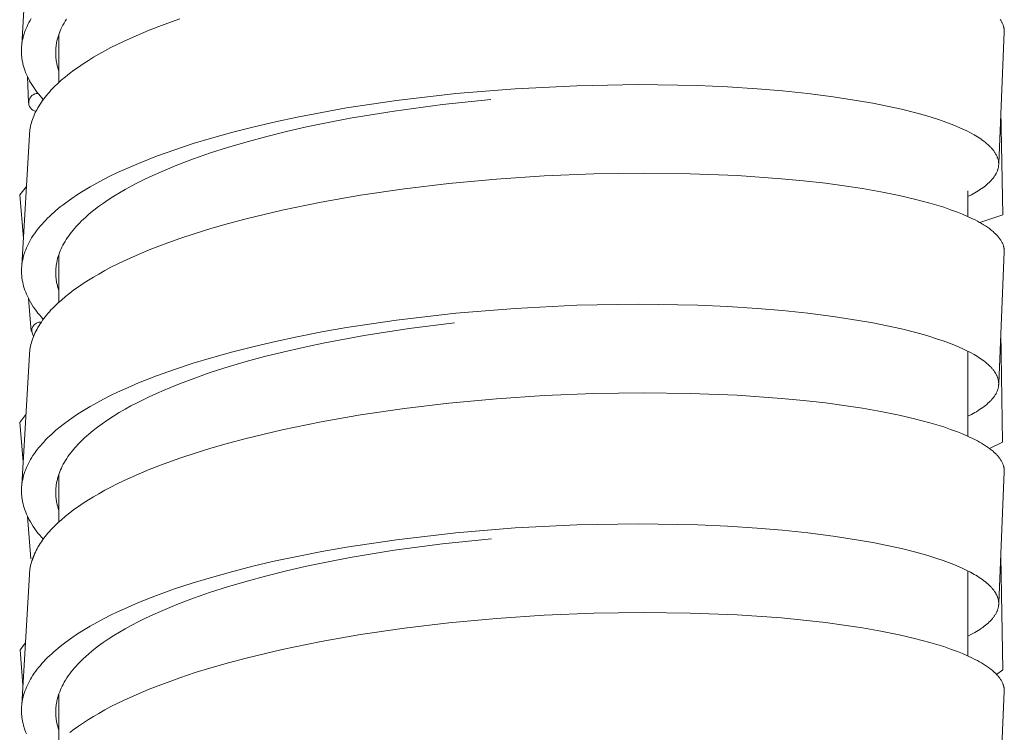
# Model space of a CAD drawing. Units: millimetres. Extents: x 11926 to 13270, y -4024 to -2176.
# Drawn here: x 12421 to 12435, y -3336 to -3326 of the extents above; entities that cross this region are included whole.
import ezdxf

# ---------------------------------------------------------------- set-up
doc = ezdxf.new("R2010")
doc.units = ezdxf.units.MM
doc.layers.add('layer 1', color=170, linetype='Continuous', lineweight=0)

msp = doc.modelspace()

# ---------------------------------------------------------------- linework, layer by layer
at = {"layer": 'layer 1'}
for p, q in [((12420.532, -3326.576), (12420.644, -3324.713)), ((12434.583, -3326.39), (12434.503, -3328.268)), ((12421.064, -3326.421), (12421.064, -3327.109)), ((12420.631, -3327.399), (12420.613, -3327.023)), ((12434.536, -3327.51), (12434.562, -3329)), ((12420.533, -3329.726), (12420.642, -3327.858)), ((12420.503, -3328.716), (12420.599, -3328.596)), ((12434.064, -3328.656), (12434.064, -3329.026)), ((12420.556, -3329.334), (12420.503, -3328.716)), ((12434.232, -3329.111), (12434.562, -3329)), ((12421.064, -3329.57), (12421.064, -3330.251)), ((12434.583, -3329.532), (12434.504, -3331.411)), ((12420.668, -3330.666), (12420.629, -3330.198)), ((12434.535, -3330.677), (12434.558, -3332.254)), ((12420.532, -3332.869), (12420.642, -3331)), ((12434.064, -3330.952), (12434.064, -3332.168)), ((12420.506, -3331.969), (12420.592, -3331.858)), ((12420.552, -3332.533), (12420.506, -3331.969)), ((12434.371, -3332.342), (12434.558, -3332.254)), ((12421.064, -3332.711), (12421.064, -3333.393)), ((12434.583, -3332.675), (12434.504, -3334.553)), ((12420.665, -3333.92), (12420.616, -3333.314)), ((12420.675, -3333.958), (12420.718, -3333.845)), ((12434.532, -3333.884), (12434.561, -3335.508)), ((12420.532, -3336.01), (12420.642, -3334.142)), ((12434.064, -3334.093), (12434.064, -3335.309)), ((12420.509, -3335.221), (12420.585, -3335.121)), ((12420.549, -3335.729), (12420.509, -3335.221)), ((12434.472, -3335.572), (12434.561, -3335.508)), ((12434.582, -3335.816), (12434.504, -3337.695)), ((12421.064, -3335.852), (12421.064, -3336.534))]:
    msp.add_line(p, q, dxfattribs=at)
for points in [[(12420.668, -3326.193), (12420.652, -3326.221), (12420.636, -3326.249), (12420.622, -3326.278), (12420.608, -3326.307), (12420.595, -3326.337), (12420.583, -3326.367), (12420.577, -3326.382), (12420.572, -3326.397), (12420.567, -3326.413), (12420.562, -3326.428), (12420.558, -3326.443), (12420.554, -3326.457), (12420.551, -3326.472), (12420.547, -3326.486), (12420.544, -3326.501), (12420.541, -3326.516), (12420.539, -3326.531), (12420.536, -3326.546), (12420.534, -3326.561), (12420.532, -3326.575), (12420.531, -3326.59), (12420.53, -3326.605), (12420.529, -3326.62), (12420.528, -3326.635), (12420.528, -3326.65), (12420.528, -3326.666), (12420.528, -3326.681), (12420.529, -3326.696), (12420.53, -3326.711), (12420.531, -3326.726), (12420.532, -3326.741), (12420.534, -3326.756), (12420.536, -3326.771), (12420.538, -3326.786), (12420.541, -3326.801), (12420.544, -3326.815), (12420.547, -3326.83), (12420.55, -3326.845), (12420.554, -3326.86), (12420.558, -3326.874), (12420.566, -3326.903), (12420.571, -3326.919), (12420.576, -3326.934), (12420.582, -3326.949), (12420.588, -3326.965), (12420.6, -3326.995), (12420.614, -3327.024), (12420.628, -3327.054), (12420.643, -3327.083), (12420.659, -3327.111), (12420.676, -3327.139), (12420.695, -3327.167), (12420.714, -3327.195), (12420.733, -3327.223), (12420.754, -3327.25), (12420.775, -3327.276), (12420.796, -3327.302), (12420.818, -3327.328), (12420.841, -3327.353)], [(12422.791, -3326.2), (12422.571, -3326.279), (12422.353, -3326.363), (12422.169, -3326.44), (12421.988, -3326.523), (12421.898, -3326.566), (12421.809, -3326.611), (12421.721, -3326.658), (12421.633, -3326.706), (12421.559, -3326.749), (12421.485, -3326.794), (12421.413, -3326.841), (12421.342, -3326.889), (12421.279, -3326.933), (12421.217, -3326.98), (12421.157, -3327.028), (12421.098, -3327.078), (12421.048, -3327.124), (12420.998, -3327.171), (12420.974, -3327.196), (12420.951, -3327.221), (12420.928, -3327.246), (12420.905, -3327.272), (12420.886, -3327.295), (12420.867, -3327.319), (12420.848, -3327.343), (12420.83, -3327.368), (12420.813, -3327.392), (12420.796, -3327.418), (12420.78, -3327.444), (12420.764, -3327.47), (12420.751, -3327.493), (12420.739, -3327.516), (12420.727, -3327.54), (12420.716, -3327.564), (12420.705, -3327.589), (12420.695, -3327.614), (12420.686, -3327.639), (12420.678, -3327.664), (12420.671, -3327.688), (12420.664, -3327.711), (12420.659, -3327.736), (12420.654, -3327.76), (12420.65, -3327.784), (12420.646, -3327.809), (12420.644, -3327.833), (12420.642, -3327.858)], [(12421.171, -3326.204), (12421.154, -3326.233), (12421.137, -3326.262), (12421.121, -3326.291), (12421.107, -3326.318), (12421.094, -3326.345), (12421.082, -3326.372), (12421.071, -3326.4), (12421.061, -3326.429), (12421.052, -3326.457), (12421.047, -3326.471), (12421.043, -3326.486), (12421.04, -3326.5), (12421.036, -3326.515), (12421.031, -3326.542), (12421.028, -3326.555), (12421.026, -3326.569), (12421.024, -3326.583), (12421.023, -3326.596), (12421.021, -3326.61), (12421.02, -3326.624), (12421.019, -3326.637), (12421.018, -3326.651), (12421.018, -3326.665), (12421.018, -3326.678), (12421.018, -3326.692), (12421.018, -3326.706), (12421.018, -3326.72), (12421.019, -3326.733), (12421.02, -3326.747), (12421.021, -3326.76), (12421.023, -3326.774), (12421.025, -3326.788), (12421.027, -3326.801), (12421.029, -3326.814), (12421.034, -3326.841), (12421.04, -3326.868), (12421.047, -3326.894), (12421.055, -3326.92), (12421.064, -3326.946)], [(12434.583, -3326.39), (12434.583, -3326.385), (12434.583, -3326.38), (12434.583, -3326.375), (12434.583, -3326.37), (12434.583, -3326.365), (12434.583, -3326.361), (12434.582, -3326.356), (12434.582, -3326.351), (12434.581, -3326.346), (12434.58, -3326.341), (12434.58, -3326.336), (12434.579, -3326.331), (12434.578, -3326.327), (12434.577, -3326.322), (12434.575, -3326.317), (12434.574, -3326.312), (12434.571, -3326.303), (12434.568, -3326.294), (12434.565, -3326.284), (12434.561, -3326.275), (12434.557, -3326.266), (12434.553, -3326.257), (12434.549, -3326.249), (12434.544, -3326.24), (12434.538, -3326.23), (12434.532, -3326.22), (12434.525, -3326.21)], [(12434.064, -3328.739), (12434.113, -3328.714), (12434.161, -3328.687), (12434.184, -3328.673), (12434.208, -3328.658), (12434.231, -3328.644), (12434.254, -3328.628), (12434.274, -3328.614), (12434.294, -3328.6), (12434.313, -3328.585), (12434.332, -3328.569), (12434.35, -3328.554), (12434.368, -3328.537), (12434.377, -3328.529), (12434.385, -3328.52), (12434.394, -3328.511), (12434.402, -3328.502), (12434.415, -3328.488), (12434.421, -3328.48), (12434.427, -3328.473), (12434.433, -3328.465), (12434.439, -3328.457), (12434.444, -3328.449), (12434.449, -3328.441), (12434.455, -3328.433), (12434.46, -3328.425), (12434.464, -3328.417), (12434.469, -3328.408), (12434.473, -3328.4), (12434.477, -3328.391), (12434.481, -3328.382), (12434.484, -3328.373), (12434.487, -3328.365), (12434.49, -3328.357), (12434.492, -3328.349), (12434.494, -3328.341), (12434.496, -3328.333), (12434.498, -3328.325), (12434.499, -3328.317), (12434.501, -3328.309), (12434.501, -3328.3), (12434.502, -3328.292), (12434.503, -3328.284), (12434.503, -3328.275), (12434.503, -3328.267), (12434.502, -3328.259), (12434.502, -3328.251), (12434.501, -3328.242), (12434.5, -3328.238), (12434.5, -3328.234), (12434.498, -3328.225), (12434.496, -3328.216), (12434.494, -3328.208), (12434.492, -3328.2), (12434.489, -3328.191), (12434.486, -3328.183), (12434.483, -3328.175), (12434.48, -3328.166), (12434.476, -3328.158), (12434.472, -3328.15), (12434.468, -3328.142), (12434.464, -3328.135), (12434.459, -3328.127), (12434.455, -3328.119), (12434.45, -3328.112), (12434.444, -3328.103), (12434.438, -3328.094), (12434.432, -3328.085), (12434.425, -3328.076), (12434.418, -3328.068), (12434.411, -3328.06), (12434.404, -3328.051), (12434.397, -3328.043), (12434.39, -3328.036), (12434.382, -3328.028), (12434.366, -3328.013), (12434.35, -3327.998), (12434.334, -3327.984), (12434.313, -3327.966), (12434.291, -3327.949), (12434.269, -3327.933), (12434.246, -3327.917), (12434.224, -3327.902), (12434.2, -3327.887), (12434.177, -3327.873), (12434.153, -3327.859), (12434.1, -3327.829), (12434.046, -3327.802), (12433.991, -3327.776), (12433.936, -3327.751), (12433.86, -3327.72), (12433.784, -3327.69), (12433.708, -3327.662), (12433.63, -3327.635), (12433.474, -3327.587), (12433.317, -3327.543), (12433.114, -3327.492), (12432.909, -3327.447), (12432.704, -3327.406), (12432.498, -3327.369), (12432.137, -3327.314), (12431.775, -3327.268), (12431.411, -3327.23), (12431.047, -3327.2), (12430.623, -3327.173), (12430.198, -3327.154), (12429.349, -3327.14), (12428.469, -3327.155), (12427.59, -3327.199), (12426.739, -3327.268), (12425.891, -3327.367), (12425.179, -3327.473), (12424.825, -3327.536), (12424.471, -3327.604), (12424.163, -3327.67), (12423.856, -3327.741), (12423.551, -3327.819), (12423.247, -3327.903), (12422.982, -3327.983), (12422.72, -3328.07), (12422.46, -3328.163), (12422.203, -3328.265), (12422.001, -3328.352), (12421.901, -3328.398), (12421.802, -3328.446), (12421.704, -3328.496), (12421.607, -3328.547), (12421.512, -3328.601), (12421.417, -3328.658), (12421.331, -3328.712), (12421.247, -3328.768), (12421.164, -3328.828), (12421.124, -3328.858), (12421.084, -3328.889), (12421.022, -3328.941), (12420.991, -3328.967), (12420.961, -3328.994), (12420.932, -3329.022), (12420.903, -3329.05), (12420.875, -3329.079), (12420.847, -3329.108), (12420.823, -3329.134), (12420.8, -3329.161), (12420.777, -3329.188), (12420.755, -3329.216), (12420.734, -3329.244), (12420.713, -3329.273), (12420.693, -3329.302), (12420.674, -3329.332), (12420.658, -3329.359), (12420.642, -3329.386), (12420.628, -3329.414), (12420.614, -3329.443), (12420.601, -3329.471), (12420.589, -3329.5), (12420.578, -3329.53), (12420.573, -3329.545), (12420.568, -3329.56), (12420.56, -3329.588), (12420.552, -3329.616), (12420.546, -3329.645), (12420.543, -3329.659), (12420.541, -3329.673), (12420.538, -3329.688), (12420.536, -3329.702), (12420.534, -3329.717), (12420.533, -3329.731), (12420.532, -3329.746), (12420.531, -3329.761), (12420.53, -3329.775), (12420.53, -3329.79), (12420.529, -3329.804), (12420.53, -3329.819), (12420.53, -3329.833), (12420.531, -3329.848), (12420.532, -3329.863), (12420.533, -3329.877), (12420.534, -3329.892), (12420.536, -3329.906), (12420.538, -3329.92), (12420.54, -3329.935), (12420.543, -3329.949), (12420.546, -3329.964), (12420.552, -3329.992), (12420.559, -3330.02), (12420.564, -3330.035), (12420.568, -3330.05), (12420.578, -3330.08), (12420.589, -3330.109), (12420.601, -3330.138), (12420.613, -3330.166), (12420.627, -3330.194), (12420.642, -3330.222), (12420.657, -3330.249), (12420.677, -3330.282), (12420.697, -3330.315), (12420.719, -3330.347), (12420.742, -3330.378), (12420.765, -3330.408), (12420.79, -3330.438), (12420.815, -3330.467), (12420.84, -3330.496)], [(12427.243, -3327.354), (12426.549, -3327.425), (12425.856, -3327.517), (12425.228, -3327.621), (12424.916, -3327.68), (12424.604, -3327.745), (12424.319, -3327.81), (12424.036, -3327.88), (12423.754, -3327.956), (12423.474, -3328.038), (12423.231, -3328.116), (12422.99, -3328.2), (12422.751, -3328.291), (12422.516, -3328.389), (12422.409, -3328.437), (12422.304, -3328.486), (12422.199, -3328.538), (12422.096, -3328.592), (12422.013, -3328.638), (12421.931, -3328.685), (12421.85, -3328.735), (12421.77, -3328.786), (12421.7, -3328.834), (12421.631, -3328.884), (12421.564, -3328.935), (12421.499, -3328.989), (12421.443, -3329.038), (12421.416, -3329.063), (12421.389, -3329.089), (12421.363, -3329.115), (12421.337, -3329.142), (12421.312, -3329.169), (12421.287, -3329.197), (12421.266, -3329.222), (12421.245, -3329.248), (12421.225, -3329.274), (12421.206, -3329.3), (12421.187, -3329.327), (12421.169, -3329.355), (12421.152, -3329.382), (12421.135, -3329.411), (12421.121, -3329.437), (12421.108, -3329.463), (12421.096, -3329.489), (12421.084, -3329.516), (12421.073, -3329.544), (12421.063, -3329.571), (12421.054, -3329.599), (12421.05, -3329.613), (12421.046, -3329.627), (12421.039, -3329.654), (12421.034, -3329.681), (12421.029, -3329.708), (12421.027, -3329.722), (12421.025, -3329.736), (12421.024, -3329.749), (12421.022, -3329.763), (12421.021, -3329.777), (12421.02, -3329.791), (12421.02, -3329.804), (12421.02, -3329.818), (12421.019, -3329.832), (12421.02, -3329.846), (12421.02, -3329.861), (12421.021, -3329.876), (12421.022, -3329.891), (12421.024, -3329.906), (12421.025, -3329.922), (12421.027, -3329.937), (12421.03, -3329.952), (12421.032, -3329.967), (12421.035, -3329.982), (12421.039, -3329.997), (12421.042, -3330.011), (12421.046, -3330.026), (12421.05, -3330.041), (12421.054, -3330.055), (12421.059, -3330.07), (12421.064, -3330.084)], [(12434.583, -3329.532), (12434.583, -3329.527), (12434.583, -3329.523), (12434.583, -3329.518), (12434.583, -3329.513), (12434.583, -3329.508), (12434.582, -3329.503), (12434.582, -3329.498), (12434.582, -3329.493), (12434.581, -3329.488), (12434.58, -3329.483), (12434.579, -3329.479), (12434.578, -3329.474), (12434.577, -3329.469), (12434.576, -3329.464), (12434.575, -3329.459), (12434.574, -3329.455), (12434.571, -3329.445), (12434.568, -3329.436), (12434.565, -3329.427), (12434.561, -3329.418), (12434.557, -3329.408), (12434.553, -3329.4), (12434.548, -3329.391), (12434.544, -3329.382), (12434.538, -3329.372), (12434.532, -3329.362), (12434.525, -3329.353), (12434.519, -3329.343), (12434.512, -3329.334), (12434.504, -3329.324), (12434.497, -3329.316), (12434.489, -3329.307), (12434.482, -3329.298), (12434.474, -3329.289), (12434.465, -3329.281), (12434.457, -3329.273), (12434.44, -3329.257), (12434.423, -3329.241), (12434.41, -3329.231), (12434.397, -3329.22), (12434.37, -3329.199), (12434.343, -3329.18), (12434.315, -3329.161), (12434.287, -3329.143), (12434.258, -3329.126), (12434.229, -3329.109), (12434.199, -3329.093), (12434.165, -3329.075), (12434.129, -3329.057), (12434.058, -3329.024), (12433.986, -3328.993), (12433.914, -3328.964), (12433.816, -3328.928), (12433.717, -3328.894), (12433.618, -3328.863), (12433.518, -3328.833), (12433.301, -3328.776), (12433.082, -3328.725), (12432.819, -3328.672), (12432.556, -3328.626), (12432.291, -3328.586), (12432.025, -3328.55), (12431.71, -3328.515), (12431.395, -3328.485), (12430.763, -3328.441), (12430.092, -3328.414), (12429.421, -3328.406), (12428.713, -3328.417), (12428.004, -3328.446), (12427.321, -3328.492), (12426.64, -3328.555), (12426.008, -3328.63), (12425.379, -3328.722), (12424.815, -3328.821), (12424.255, -3328.936), (12423.743, -3329.058), (12423.489, -3329.125), (12423.236, -3329.198), (12423.013, -3329.267), (12422.791, -3329.341), (12422.571, -3329.42), (12422.353, -3329.504), (12422.169, -3329.582), (12421.988, -3329.664), (12421.898, -3329.707), (12421.809, -3329.752), (12421.721, -3329.799), (12421.634, -3329.848), (12421.559, -3329.891), (12421.486, -3329.936), (12421.413, -3329.982), (12421.342, -3330.03), (12421.279, -3330.075), (12421.218, -3330.122), (12421.157, -3330.17), (12421.099, -3330.22), (12421.048, -3330.266), (12420.999, -3330.313), (12420.975, -3330.338), (12420.951, -3330.362), (12420.928, -3330.388), (12420.906, -3330.414), (12420.886, -3330.437), (12420.867, -3330.461), (12420.849, -3330.485), (12420.831, -3330.509), (12420.813, -3330.534), (12420.796, -3330.56), (12420.78, -3330.586), (12420.765, -3330.612), (12420.752, -3330.635), (12420.739, -3330.658), (12420.727, -3330.682), (12420.716, -3330.706), (12420.706, -3330.731), (12420.696, -3330.756), (12420.687, -3330.781), (12420.678, -3330.806), (12420.671, -3330.83), (12420.665, -3330.854), (12420.659, -3330.878), (12420.654, -3330.902), (12420.65, -3330.926), (12420.647, -3330.951), (12420.644, -3330.975), (12420.642, -3331)], [(12434.064, -3331.882), (12434.113, -3331.857), (12434.161, -3331.83), (12434.185, -3331.816), (12434.208, -3331.801), (12434.231, -3331.786), (12434.254, -3331.771), (12434.274, -3331.757), (12434.294, -3331.743), (12434.313, -3331.728), (12434.332, -3331.712), (12434.35, -3331.696), (12434.368, -3331.68), (12434.377, -3331.671), (12434.386, -3331.663), (12434.394, -3331.654), (12434.402, -3331.645), (12434.415, -3331.63), (12434.421, -3331.623), (12434.427, -3331.615), (12434.433, -3331.607), (12434.439, -3331.6), (12434.444, -3331.592), (12434.45, -3331.584), (12434.455, -3331.576), (12434.46, -3331.567), (12434.465, -3331.559), (12434.469, -3331.551), (12434.473, -3331.542), (12434.477, -3331.533), (12434.481, -3331.524), (12434.485, -3331.515), (12434.487, -3331.508), (12434.49, -3331.5), (12434.492, -3331.492), (12434.495, -3331.484), (12434.496, -3331.475), (12434.498, -3331.467), (12434.5, -3331.459), (12434.501, -3331.451), (12434.502, -3331.443), (12434.502, -3331.434), (12434.503, -3331.426), (12434.503, -3331.418), (12434.503, -3331.409), (12434.503, -3331.401), (12434.502, -3331.393), (12434.501, -3331.385), (12434.501, -3331.38), (12434.5, -3331.376), (12434.498, -3331.367), (12434.496, -3331.359), (12434.494, -3331.35), (12434.492, -3331.342), (12434.489, -3331.333), (12434.486, -3331.325), (12434.483, -3331.317), (12434.48, -3331.309), (12434.476, -3331.3), (12434.472, -3331.292), (12434.468, -3331.285), (12434.464, -3331.277), (12434.46, -3331.269), (12434.455, -3331.261), (12434.451, -3331.254), (12434.445, -3331.245), (12434.438, -3331.236), (12434.432, -3331.227), (12434.425, -3331.218), (12434.419, -3331.21), (12434.412, -3331.202), (12434.404, -3331.193), (12434.397, -3331.185), (12434.39, -3331.177), (12434.382, -3331.17), (12434.367, -3331.155), (12434.351, -3331.14), (12434.334, -3331.125), (12434.313, -3331.108), (12434.291, -3331.091), (12434.269, -3331.075), (12434.247, -3331.059), (12434.224, -3331.044), (12434.2, -3331.029), (12434.177, -3331.014), (12434.153, -3331), (12434.1, -3330.971), (12434.046, -3330.944), (12433.991, -3330.917), (12433.936, -3330.893), (12433.861, -3330.861), (12433.785, -3330.831), (12433.708, -3330.803), (12433.63, -3330.777), (12433.474, -3330.728), (12433.317, -3330.684), (12433.114, -3330.633), (12432.91, -3330.588), (12432.704, -3330.547), (12432.498, -3330.51), (12432.137, -3330.455), (12431.775, -3330.408), (12431.411, -3330.371), (12431.047, -3330.341), (12430.623, -3330.314), (12430.199, -3330.295), (12429.349, -3330.28), (12428.469, -3330.295), (12427.59, -3330.339), (12426.739, -3330.409), (12425.891, -3330.507), (12425.179, -3330.614), (12424.825, -3330.676), (12424.471, -3330.745), (12424.163, -3330.811), (12423.856, -3330.882), (12423.55, -3330.96), (12423.247, -3331.044), (12422.982, -3331.124), (12422.719, -3331.211), (12422.459, -3331.304), (12422.202, -3331.406), (12422.001, -3331.493), (12421.901, -3331.539), (12421.802, -3331.587), (12421.704, -3331.637), (12421.607, -3331.689), (12421.511, -3331.743), (12421.417, -3331.799), (12421.331, -3331.853), (12421.247, -3331.91), (12421.164, -3331.969), (12421.124, -3332), (12421.084, -3332.031), (12421.022, -3332.082), (12420.991, -3332.109), (12420.961, -3332.136), (12420.932, -3332.163), (12420.903, -3332.192), (12420.874, -3332.22), (12420.847, -3332.25), (12420.823, -3332.276), (12420.799, -3332.303), (12420.777, -3332.33), (12420.755, -3332.357), (12420.733, -3332.386), (12420.713, -3332.414), (12420.693, -3332.444), (12420.674, -3332.474), (12420.658, -3332.501), (12420.642, -3332.528), (12420.628, -3332.556), (12420.614, -3332.584), (12420.601, -3332.613), (12420.589, -3332.642), (12420.578, -3332.672), (12420.573, -3332.687), (12420.568, -3332.702), (12420.559, -3332.73), (12420.552, -3332.758), (12420.546, -3332.787), (12420.543, -3332.801), (12420.54, -3332.816), (12420.538, -3332.83), (12420.536, -3332.844), (12420.534, -3332.859), (12420.533, -3332.874), (12420.531, -3332.888), (12420.53, -3332.903), (12420.53, -3332.917), (12420.529, -3332.932), (12420.529, -3332.947), (12420.529, -3332.961), (12420.53, -3332.976), (12420.53, -3332.99), (12420.531, -3333.005), (12420.533, -3333.019), (12420.534, -3333.034), (12420.536, -3333.048), (12420.538, -3333.063), (12420.54, -3333.077), (12420.543, -3333.092), (12420.545, -3333.106), (12420.552, -3333.134), (12420.559, -3333.163), (12420.563, -3333.178), (12420.568, -3333.192), (12420.578, -3333.222), (12420.589, -3333.251), (12420.6, -3333.28), (12420.613, -3333.309), (12420.627, -3333.337), (12420.641, -3333.364), (12420.656, -3333.392), (12420.676, -3333.425), (12420.697, -3333.457), (12420.719, -3333.489), (12420.741, -3333.52), (12420.765, -3333.551), (12420.789, -3333.581), (12420.814, -3333.61), (12420.84, -3333.639)], [(12426.723, -3330.546), (12426.074, -3330.626), (12425.428, -3330.726), (12424.845, -3330.835), (12424.555, -3330.897), (12424.266, -3330.963), (12424.005, -3331.029), (12423.744, -3331.1), (12423.485, -3331.176), (12423.229, -3331.258), (12423.007, -3331.335), (12422.787, -3331.418), (12422.57, -3331.507), (12422.462, -3331.554), (12422.356, -3331.603), (12422.181, -3331.688), (12422.095, -3331.733), (12422.01, -3331.78), (12421.926, -3331.829), (12421.844, -3331.88), (12421.762, -3331.933), (12421.682, -3331.988), (12421.617, -3332.036), (12421.552, -3332.086), (12421.49, -3332.138), (12421.459, -3332.165), (12421.429, -3332.192), (12421.382, -3332.237), (12421.359, -3332.26), (12421.337, -3332.284), (12421.315, -3332.307), (12421.293, -3332.332), (12421.272, -3332.356), (12421.252, -3332.382), (12421.232, -3332.407), (12421.213, -3332.432), (12421.194, -3332.459), (12421.176, -3332.485), (12421.159, -3332.512), (12421.143, -3332.54), (12421.127, -3332.567), (12421.112, -3332.596), (12421.1, -3332.622), (12421.088, -3332.648), (12421.077, -3332.675), (12421.067, -3332.702), (12421.058, -3332.729), (12421.049, -3332.757), (12421.045, -3332.771), (12421.042, -3332.785), (12421.039, -3332.799), (12421.035, -3332.813), (12421.031, -3332.837), (12421.027, -3332.862), (12421.024, -3332.886), (12421.022, -3332.911), (12421.02, -3332.936), (12421.019, -3332.96), (12421.019, -3332.985), (12421.02, -3333.01), (12421.021, -3333.024), (12421.022, -3333.038), (12421.024, -3333.051), (12421.025, -3333.065), (12421.027, -3333.079), (12421.029, -3333.093), (12421.032, -3333.107), (12421.034, -3333.12), (12421.04, -3333.147), (12421.047, -3333.174), (12421.055, -3333.201), (12421.064, -3333.228)], [(12434.583, -3332.675), (12434.583, -3332.67), (12434.583, -3332.665), (12434.583, -3332.66), (12434.583, -3332.655), (12434.583, -3332.65), (12434.582, -3332.645), (12434.582, -3332.64), (12434.581, -3332.635), (12434.581, -3332.63), (12434.58, -3332.625), (12434.579, -3332.621), (12434.578, -3332.616), (12434.577, -3332.611), (12434.576, -3332.606), (12434.575, -3332.601), (12434.574, -3332.597), (12434.571, -3332.587), (12434.568, -3332.578), (12434.564, -3332.569), (12434.561, -3332.56), (12434.557, -3332.551), (12434.553, -3332.542), (12434.548, -3332.533), (12434.543, -3332.524), (12434.538, -3332.514), (12434.531, -3332.504), (12434.525, -3332.494), (12434.518, -3332.485), (12434.511, -3332.476), (12434.504, -3332.466), (12434.497, -3332.457), (12434.489, -3332.449), (12434.481, -3332.44), (12434.473, -3332.431), (12434.465, -3332.423), (12434.457, -3332.415), (12434.44, -3332.399), (12434.422, -3332.383), (12434.409, -3332.372), (12434.396, -3332.362), (12434.37, -3332.341), (12434.343, -3332.322), (12434.315, -3332.303), (12434.286, -3332.285), (12434.258, -3332.267), (12434.229, -3332.251), (12434.199, -3332.235), (12434.164, -3332.216), (12434.129, -3332.199), (12434.058, -3332.165), (12433.986, -3332.134), (12433.913, -3332.105), (12433.816, -3332.069), (12433.717, -3332.035), (12433.617, -3332.004), (12433.517, -3331.975), (12433.3, -3331.917), (12433.082, -3331.867), (12432.819, -3331.813), (12432.555, -3331.767), (12432.29, -3331.726), (12432.025, -3331.691), (12431.71, -3331.656), (12431.395, -3331.626), (12430.763, -3331.581), (12430.092, -3331.555), (12429.421, -3331.547), (12428.713, -3331.557), (12428.004, -3331.586), (12427.321, -3331.632), (12426.64, -3331.695), (12426.008, -3331.771), (12425.379, -3331.863), (12424.815, -3331.961), (12424.255, -3332.076), (12423.743, -3332.198), (12423.489, -3332.266), (12423.236, -3332.339), (12423.013, -3332.408), (12422.791, -3332.482), (12422.571, -3332.561), (12422.354, -3332.645), (12422.17, -3332.723), (12421.988, -3332.805), (12421.898, -3332.849), (12421.809, -3332.894), (12421.721, -3332.94), (12421.634, -3332.989), (12421.559, -3333.032), (12421.486, -3333.077), (12421.413, -3333.123), (12421.342, -3333.172), (12421.279, -3333.216), (12421.218, -3333.263), (12421.158, -3333.311), (12421.099, -3333.361), (12421.048, -3333.407), (12420.999, -3333.455), (12420.975, -3333.479), (12420.951, -3333.504), (12420.928, -3333.529), (12420.906, -3333.555), (12420.886, -3333.579), (12420.867, -3333.602), (12420.849, -3333.627), (12420.831, -3333.651), (12420.813, -3333.676), (12420.796, -3333.702), (12420.78, -3333.727), (12420.765, -3333.753), (12420.752, -3333.777), (12420.739, -3333.8), (12420.728, -3333.824), (12420.716, -3333.848), (12420.706, -3333.873), (12420.696, -3333.897), (12420.687, -3333.922), (12420.678, -3333.948), (12420.671, -3333.971), (12420.665, -3333.995), (12420.659, -3334.019), (12420.654, -3334.044), (12420.65, -3334.068), (12420.647, -3334.093), (12420.644, -3334.117), (12420.642, -3334.142)], [(12434.064, -3335.025), (12434.113, -3334.999), (12434.161, -3334.973), (12434.185, -3334.958), (12434.208, -3334.944), (12434.232, -3334.929), (12434.255, -3334.914), (12434.275, -3334.9), (12434.294, -3334.885), (12434.313, -3334.87), (12434.332, -3334.855), (12434.351, -3334.839), (12434.369, -3334.822), (12434.377, -3334.814), (12434.386, -3334.805), (12434.394, -3334.796), (12434.403, -3334.787), (12434.415, -3334.773), (12434.421, -3334.765), (12434.427, -3334.757), (12434.433, -3334.75), (12434.439, -3334.742), (12434.445, -3334.734), (12434.45, -3334.726), (12434.455, -3334.718), (12434.46, -3334.71), (12434.465, -3334.701), (12434.469, -3334.693), (12434.474, -3334.684), (12434.478, -3334.675), (12434.481, -3334.667), (12434.485, -3334.658), (12434.488, -3334.65), (12434.49, -3334.642), (12434.493, -3334.634), (12434.495, -3334.626), (12434.497, -3334.618), (12434.498, -3334.609), (12434.5, -3334.601), (12434.501, -3334.593), (12434.502, -3334.585), (12434.503, -3334.576), (12434.503, -3334.568), (12434.503, -3334.56), (12434.503, -3334.551), (12434.503, -3334.543), (12434.502, -3334.535), (12434.501, -3334.527), (12434.501, -3334.522), (12434.5, -3334.518), (12434.499, -3334.509), (12434.497, -3334.501), (12434.495, -3334.492), (12434.492, -3334.484), (12434.49, -3334.475), (12434.487, -3334.467), (12434.483, -3334.459), (12434.48, -3334.45), (12434.476, -3334.442), (12434.473, -3334.434), (12434.469, -3334.426), (12434.464, -3334.419), (12434.46, -3334.411), (12434.455, -3334.403), (12434.451, -3334.396), (12434.445, -3334.387), (12434.439, -3334.378), (12434.432, -3334.369), (12434.426, -3334.36), (12434.419, -3334.352), (12434.412, -3334.343), (12434.405, -3334.335), (12434.398, -3334.327), (12434.39, -3334.319), (12434.383, -3334.311), (12434.367, -3334.296), (12434.351, -3334.281), (12434.335, -3334.267), (12434.313, -3334.25), (12434.292, -3334.233), (12434.27, -3334.216), (12434.247, -3334.2), (12434.224, -3334.185), (12434.201, -3334.17), (12434.177, -3334.156), (12434.153, -3334.142), (12434.1, -3334.113), (12434.046, -3334.085), (12433.991, -3334.059), (12433.936, -3334.034), (12433.861, -3334.002), (12433.785, -3333.972), (12433.708, -3333.944), (12433.631, -3333.918), (12433.475, -3333.869), (12433.317, -3333.825), (12433.114, -3333.774), (12432.91, -3333.728), (12432.705, -3333.688), (12432.498, -3333.651), (12432.137, -3333.595), (12431.775, -3333.549), (12431.411, -3333.511), (12431.047, -3333.481), (12430.623, -3333.454), (12430.199, -3333.435), (12429.349, -3333.421), (12428.469, -3333.435), (12427.59, -3333.479), (12426.739, -3333.549), (12425.891, -3333.647), (12425.179, -3333.754), (12424.825, -3333.816), (12424.471, -3333.885), (12424.163, -3333.951), (12423.856, -3334.022), (12423.55, -3334.1), (12423.246, -3334.185), (12422.982, -3334.265), (12422.719, -3334.351), (12422.459, -3334.445), (12422.202, -3334.547), (12422, -3334.634), (12421.901, -3334.68), (12421.802, -3334.728), (12421.704, -3334.778), (12421.607, -3334.83), (12421.511, -3334.884), (12421.417, -3334.94), (12421.331, -3334.994), (12421.247, -3335.051), (12421.164, -3335.11), (12421.124, -3335.141), (12421.084, -3335.172), (12421.021, -3335.224), (12420.991, -3335.25), (12420.961, -3335.277), (12420.931, -3335.305), (12420.902, -3335.333), (12420.874, -3335.362), (12420.846, -3335.391), (12420.822, -3335.417), (12420.799, -3335.444), (12420.777, -3335.471), (12420.754, -3335.499), (12420.733, -3335.527), (12420.712, -3335.556), (12420.693, -3335.585), (12420.674, -3335.615), (12420.657, -3335.642), (12420.642, -3335.67), (12420.627, -3335.698), (12420.613, -3335.726), (12420.601, -3335.755), (12420.589, -3335.784), (12420.578, -3335.814), (12420.572, -3335.828), (12420.568, -3335.843), (12420.559, -3335.872), (12420.552, -3335.9), (12420.545, -3335.929), (12420.543, -3335.943), (12420.54, -3335.957), (12420.538, -3335.972), (12420.536, -3335.986), (12420.534, -3336.001), (12420.532, -3336.015), (12420.531, -3336.03), (12420.53, -3336.045), (12420.529, -3336.059), (12420.529, -3336.074), (12420.529, -3336.088), (12420.529, -3336.103), (12420.529, -3336.118), (12420.53, -3336.132), (12420.531, -3336.147), (12420.532, -3336.161), (12420.534, -3336.176), (12420.536, -3336.19), (12420.538, -3336.205), (12420.54, -3336.219), (12420.542, -3336.234), (12420.545, -3336.248), (12420.551, -3336.276), (12420.559, -3336.305), (12420.563, -3336.32), (12420.568, -3336.335), (12420.577, -3336.364), (12420.588, -3336.393), (12420.6, -3336.422)], [(12427.248, -3333.634), (12426.551, -3333.706), (12425.856, -3333.798), (12425.228, -3333.902), (12424.915, -3333.961), (12424.604, -3334.026), (12424.319, -3334.091), (12424.036, -3334.161), (12423.754, -3334.238), (12423.474, -3334.32), (12423.231, -3334.398), (12422.989, -3334.482), (12422.751, -3334.573), (12422.515, -3334.671), (12422.409, -3334.719), (12422.303, -3334.769), (12422.199, -3334.82), (12422.096, -3334.874), (12422.012, -3334.92), (12421.93, -3334.968), (12421.849, -3335.018), (12421.769, -3335.069), (12421.699, -3335.117), (12421.631, -3335.166), (12421.564, -3335.218), (12421.499, -3335.272), (12421.443, -3335.321), (12421.415, -3335.346), (12421.388, -3335.372), (12421.362, -3335.398), (12421.336, -3335.425), (12421.311, -3335.453), (12421.286, -3335.481), (12421.263, -3335.508), (12421.241, -3335.536), (12421.219, -3335.565), (12421.198, -3335.594), (12421.178, -3335.624), (12421.159, -3335.654), (12421.141, -3335.685), (12421.123, -3335.716), (12421.11, -3335.742), (12421.097, -3335.768), (12421.086, -3335.795), (12421.075, -3335.822), (12421.065, -3335.849), (12421.055, -3335.877), (12421.047, -3335.905), (12421.043, -3335.919), (12421.04, -3335.933), (12421.034, -3335.96), (12421.029, -3335.987), (12421.027, -3336.001), (12421.025, -3336.014), (12421.024, -3336.028), (12421.022, -3336.042), (12421.021, -3336.056), (12421.02, -3336.069), (12421.02, -3336.083), (12421.019, -3336.097), (12421.019, -3336.111), (12421.019, -3336.124), (12421.019, -3336.138), (12421.02, -3336.152), (12421.021, -3336.166), (12421.022, -3336.18), (12421.023, -3336.194), (12421.025, -3336.208), (12421.027, -3336.221), (12421.029, -3336.235), (12421.031, -3336.249), (12421.034, -3336.263), (12421.04, -3336.29), (12421.047, -3336.317), (12421.055, -3336.344), (12421.064, -3336.371)], [(12434.582, -3335.816), (12434.583, -3335.811), (12434.583, -3335.807), (12434.583, -3335.802), (12434.582, -3335.797), (12434.582, -3335.792), (12434.582, -3335.787), (12434.582, -3335.782), (12434.581, -3335.777), (12434.58, -3335.772), (12434.58, -3335.767), (12434.579, -3335.762), (12434.578, -3335.758), (12434.577, -3335.753), (12434.576, -3335.748), (12434.575, -3335.743), (12434.573, -3335.739), (12434.571, -3335.729), (12434.568, -3335.72), (12434.564, -3335.71), (12434.56, -3335.701), (12434.556, -3335.692), (12434.552, -3335.683), (12434.548, -3335.675), (12434.543, -3335.666), (12434.537, -3335.656), (12434.531, -3335.646), (12434.525, -3335.636), (12434.518, -3335.627), (12434.511, -3335.617), (12434.504, -3335.608), (12434.497, -3335.599), (12434.489, -3335.59), (12434.481, -3335.582), (12434.473, -3335.573), (12434.465, -3335.565), (12434.457, -3335.556), (12434.44, -3335.54), (12434.422, -3335.525), (12434.409, -3335.514), (12434.396, -3335.503), (12434.37, -3335.483), (12434.342, -3335.463), (12434.315, -3335.444), (12434.286, -3335.426), (12434.257, -3335.409), (12434.228, -3335.392), (12434.199, -3335.376), (12434.164, -3335.358), (12434.129, -3335.34), (12434.058, -3335.307), (12433.986, -3335.276), (12433.913, -3335.246), (12433.815, -3335.21), (12433.717, -3335.176), (12433.617, -3335.145), (12433.517, -3335.116), (12433.3, -3335.058), (12433.082, -3335.007), (12432.819, -3334.954), (12432.555, -3334.907), (12432.29, -3334.867), (12432.025, -3334.832), (12431.71, -3334.796), (12431.395, -3334.766), (12430.763, -3334.722), (12430.092, -3334.695), (12429.421, -3334.687), (12428.713, -3334.697), (12428.004, -3334.727), (12427.321, -3334.772), (12426.64, -3334.836), (12426.008, -3334.911), (12425.379, -3335.003), (12424.815, -3335.101), (12424.255, -3335.216), (12423.743, -3335.339), (12423.489, -3335.407), (12423.237, -3335.479), (12423.013, -3335.548), (12422.792, -3335.622), (12422.572, -3335.701), (12422.354, -3335.786), (12422.17, -3335.863), (12421.988, -3335.946), (12421.898, -3335.989), (12421.809, -3336.034), (12421.721, -3336.081), (12421.634, -3336.13), (12421.56, -3336.173), (12421.486, -3336.218), (12421.414, -3336.265), (12421.342, -3336.313), (12421.28, -3336.358), (12421.218, -3336.404)]]:
    msp.add_lwpolyline(points, dxfattribs=at)
for centre, radius, start, end in [((12420.761, -3327.395), 0.129, 87.9171, 258.6466), ((12420.801, -3330.659), 0.125, 84.5577, 218.3585)]:
    msp.add_arc(centre, radius, start, end, dxfattribs=at)

doc.saveas('drawing.dxf')
